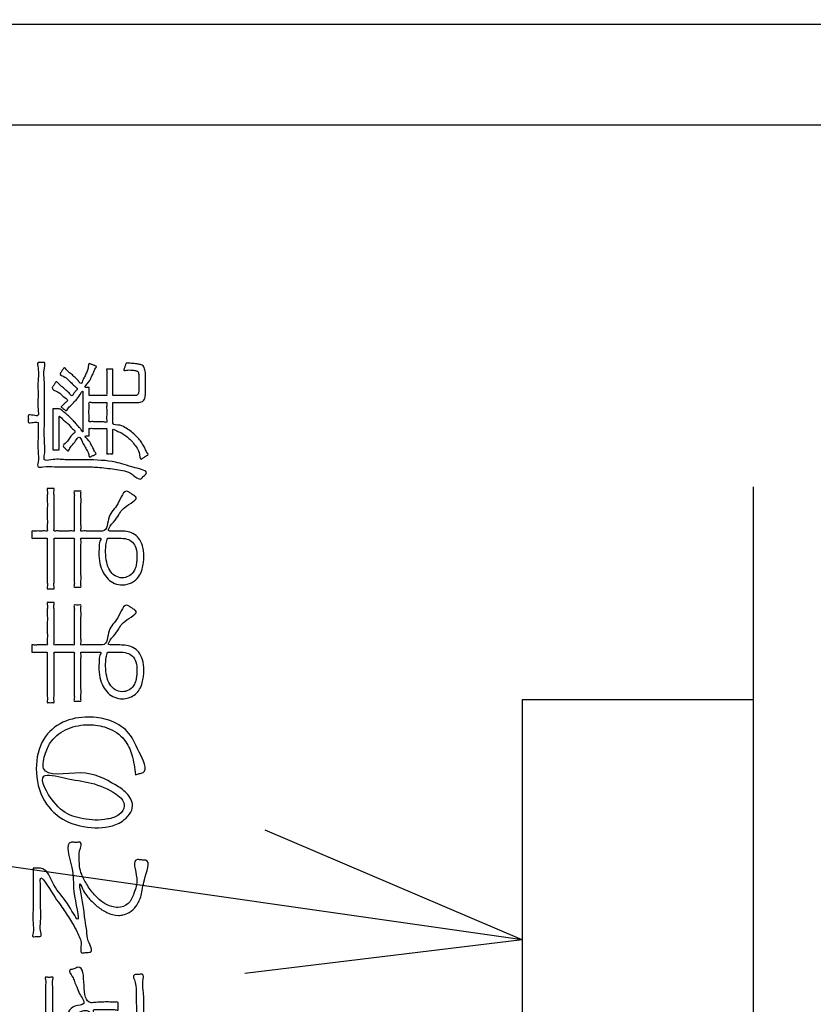
# Model space of a CAD drawing. Units: inches. Extents: x 0 to 682, y 1 to 526.
# Drawn here: x 411 to 428, y 420 to 442 of the extents above; entities that cross this region are included whole.
import ezdxf

# ---------------------------------------------------------------- set-up
doc = ezdxf.new("R2010")
doc.units = ezdxf.units.IN
for name, color, linetype in [('1', 7, 'Continuous'), ('Label_outline', 7, 'Continuous'), ('Printing', 7, 'Continuous')]:
    doc.layers.add(name, color=color, linetype=linetype)
doc.dimstyles.get("Standard").update_dxf_attribs({"dimtxt": 0.18, "dimasz": 0.18, "dimexe": 0.18, "dimexo": 0.0625, "dimgap": 0.09, "dimtad": 0, "dimtih": 1, "dimtoh": 1, "dimdec": 4, "dimzin": 0, "dimdsep": 46, "dimtxsty": 'Standard', "dimcen": 0.09, "dimadec": 0, "dimazin": 0, "dimtfac": 1, "dimtdec": 4, "dimtofl": 0, "dimtmove": 0, "dimatfit": 3, "dimfxl": 1, "dimtolj": 1, "dimtzin": 0, "dimarcsym": 0})

# ---------------------------------------------------------------- blocks, each defined once
blk = doc.blocks.new('警告ﾗﾍﾞﾙ', base_point=(563.943, -358.35))
at = {"layer": 'Label_outline', "color": 81, "linetype": 'Continuous'}
blk.add_open_spline([(363.462, 321.624), (362.93, 321.748), (361.864, 321.997), (361.325, 323.798), (361.586, 326.71), (361.391, 331.983), (361.491, 340.038), (361.452, 350.343), (361.465, 362.219), (361.462, 375.051), (361.462, 388.197), (361.465, 401.028), (361.453, 412.906), (361.491, 423.208), (361.392, 431.269), (361.584, 436.531), (361.326, 439.458), (361.86, 441.227), (363.64, 441.762), (366.596, 441.5), (371.892, 441.694), (379.94, 441.596), (390.117, 441.633), (401.687, 441.621), (413.962, 441.625), (426.237, 441.621), (437.808, 441.633), (447.985, 441.596), (456.033, 441.694), (461.328, 441.5), (464.285, 441.762), (466.065, 441.227), (466.598, 439.458), (466.34, 436.531), (466.532, 431.269), (466.434, 423.208), (466.472, 412.906), (466.459, 401.028), (466.463, 388.197), (466.463, 375.051), (466.459, 362.219), (466.472, 350.343), (466.434, 340.038), (466.533, 331.983), (466.339, 326.71), (466.6, 323.798), (466.061, 321.997), (464.995, 321.748), (464.462, 321.624)], degree=3, knots=[0, 0, 0, 0, 1.530752, 3.061504, 5.015077, 10.453401, 18.742885, 29.249939, 41.34097, 54.382388, 67.740602, 80.78202, 92.873051, 103.380105, 111.669589, 117.107913, 119.061486, 120.592159, 122.122878, 124.110143, 129.604349, 137.904106, 148.308028, 160.114725, 172.62281, 185.130895, 196.937592, 207.341513, 215.64127, 221.135476, 223.122742, 224.65366, 226.184316, 228.137888, 233.576213, 241.865697, 252.37275, 264.463782, 277.5052, 290.863414, 303.904832, 315.995863, 326.502917, 334.792401, 340.230725, 342.184298, 343.715033, 345.245984, 345.245984, 345.245984, 345.245984], dxfattribs=at)
at = {"layer": 'Printing', "color": 7, "linetype": 'Continuous'}
for points in [[(369.315, 398.876), (369.315, 439.445), (464.271, 439.445), (464.271, 323.734), (369.315, 323.734), (369.315, 362.54)], [(426.405, 386.624), (426.405, 431.624)]]:
    blk.add_lwpolyline(points, dxfattribs=at)
at = {"layer": 'Printing', "color": 203, "linetype": 'Continuous'}
for points, knots in [([(410.943, 433.019), (410.911, 433.022), (410.847, 433.027), (410.711, 432.99), (410.743, 433.096), (410.712, 433.2), (410.841, 433.171), (410.973, 433.146), (410.92, 433.368), (410.955, 433.578), (410.928, 433.908), (410.97, 434.108), (410.91, 434.332), (411.012, 434.304), (411.113, 434.332), (411.052, 434.102), (411.096, 433.875), (411.075, 433.467), (411.086, 433.056), (411.07, 432.654), (411.103, 432.412), (411.05, 432.173), (411.305, 432.239), (411.521, 432.203), (411.785, 432.213), (412.143, 432.213), (412.594, 432.19), (412.909, 432.067), (413.359, 431.963), (413.218, 431.862), (413.144, 431.746), (412.929, 431.969), (412.642, 431.996), (412.292, 432.055), (412.032, 432.06), (411.808, 432.059), (411.59, 432.062), (411.309, 432.05), (411.119, 432.08), (410.916, 432.03), (410.961, 432.224), (410.935, 432.405), (410.945, 432.668), (410.942, 432.873), (410.943, 432.986), (410.943, 433.019)], [0, 0, 0, 0, 0.104386, 0.208773, 0.285254, 0.361735, 0.466121, 0.570508, 0.688994, 0.971539, 1.30877, 1.591314, 1.709801, 1.778875, 1.847949, 1.964226, 2.264097, 2.674124, 3.120871, 3.530898, 3.830769, 3.947046, 4.087649, 4.396975, 4.706302, 4.846905, 5.483258, 5.924426, 6.19514, 6.277726, 6.360311, 6.563241, 6.926498, 7.29303, 7.603979, 7.71014, 7.963294, 8.265446, 8.5186, 8.624761, 8.72458, 8.962612, 9.246714, 9.484745, 9.584564, 9.584564, 9.584564, 9.584564]), ([(411.439, 433.354), (411.449, 433.364), (411.469, 433.383), (411.501, 433.415), (411.534, 433.451), (411.621, 433.506), (411.458, 433.585), (411.411, 433.684), (411.219, 433.73), (411.259, 433.786), (411.272, 433.806), (411.289, 433.833), (411.307, 433.86), (411.32, 433.879), (411.345, 433.922), (411.416, 433.811), (411.489, 433.773), (411.563, 433.697), (411.622, 433.655), (411.672, 433.567), (411.713, 433.645), (411.745, 433.686), (411.817, 433.744), (411.732, 433.797), (411.684, 433.859), (411.599, 433.926), (411.541, 434.006), (411.398, 434.043), (411.43, 434.088), (411.442, 434.108), (411.459, 434.133), (411.475, 434.159), (411.487, 434.178), (411.511, 434.22), (411.586, 434.11), (411.663, 434.069), (411.743, 433.986), (411.809, 433.934), (411.875, 433.818), (411.915, 433.953), (411.96, 434.019), (411.993, 434.111), (412.035, 434.177), (412.023, 434.304), (412.066, 434.285), (412.085, 434.278), (412.111, 434.267), (412.14, 434.256), (412.167, 434.246), (412.185, 434.238), (412.218, 434.228), (412.157, 434.16), (412.146, 434.092), (412.088, 433.992), (412.066, 433.904), (411.919, 433.771), (411.979, 433.773), (411.995, 433.772), (412.017, 433.773), (412.032, 433.771), (412.048, 433.775), (412.043, 433.756), (412.047, 433.736), (412.045, 433.703), (412.046, 433.668), (412.044, 433.635), (412.047, 433.615), (412.043, 433.596), (412.061, 433.6), (412.082, 433.597), (412.118, 433.599), (412.161, 433.598), (412.21, 433.598), (412.261, 433.598), (412.31, 433.598), (412.353, 433.599), (412.39, 433.597), (412.41, 433.6), (412.429, 433.596), (412.424, 433.616), (412.427, 433.638), (412.426, 433.679), (412.426, 433.729), (412.426, 433.788), (412.426, 433.85), (412.426, 433.915), (412.426, 433.978), (412.426, 434.036), (412.427, 434.086), (412.425, 434.127), (412.428, 434.149), (412.423, 434.169), (412.439, 434.165), (412.455, 434.167), (412.48, 434.167), (412.507, 434.167), (412.533, 434.167), (412.549, 434.165), (412.564, 434.169), (412.559, 434.149), (412.563, 434.127), (412.561, 434.086), (412.562, 434.036), (412.561, 433.978), (412.561, 433.915), (412.561, 433.85), (412.562, 433.788), (412.561, 433.729), (412.562, 433.679), (412.56, 433.638), (412.564, 433.616), (412.559, 433.596), (412.578, 433.6), (412.599, 433.597), (412.637, 433.599), (412.683, 433.598), (412.737, 433.598), (412.793, 433.598), (412.849, 433.598), (412.902, 433.598), (412.949, 433.598), (412.986, 433.598), (413.01, 433.598), (413.029, 433.598), (413.047, 433.598), (413.069, 433.602), (413.091, 433.612), (413.108, 433.635), (413.118, 433.671), (413.12, 433.703), (413.12, 433.732), (413.12, 433.756), (413.12, 433.792), (413.12, 433.836), (413.12, 433.881), (413.12, 433.924), (413.12, 433.961), (413.12, 433.985), (413.12, 434.01), (413.12, 434.038), (413.118, 434.07), (413.112, 434.097), (413.098, 434.118), (413.076, 434.132), (413.044, 434.141), (413.002, 434.146), (412.944, 434.147), (412.889, 434.159), (412.785, 434.124), (412.8, 434.164), (412.806, 434.183), (412.816, 434.211), (412.826, 434.241), (412.835, 434.269), (412.843, 434.287), (412.848, 434.313), (412.894, 434.293), (412.937, 434.298), (412.994, 434.291), (413.048, 434.287), (413.099, 434.28), (413.141, 434.274), (413.179, 434.263), (413.213, 434.24), (413.24, 434.201), (413.256, 434.15), (413.263, 434.086), (413.264, 434.036), (413.264, 433.998), (413.264, 433.972), (413.264, 433.932), (413.264, 433.884), (413.264, 433.832), (413.264, 433.779), (413.264, 433.731), (413.264, 433.692), (413.264, 433.665), (413.264, 433.632), (413.263, 433.591), (413.253, 433.54), (413.232, 433.498), (413.196, 433.469), (413.147, 433.453), (413.106, 433.451), (413.072, 433.451), (413.045, 433.451), (413.003, 433.451), (412.95, 433.451), (412.889, 433.451), (412.825, 433.451), (412.761, 433.451), (412.7, 433.451), (412.648, 433.45), (412.604, 433.452), (412.58, 433.448), (412.559, 433.454), (412.563, 433.435), (412.56, 433.415), (412.562, 433.377), (412.561, 433.333), (412.562, 433.281), (412.561, 433.227), (412.561, 433.173), (412.561, 433.121), (412.562, 433.076), (412.561, 433.041), (412.562, 433.018), (412.56, 432.952), (412.732, 432.978), (412.84, 432.893), (412.961, 432.821), (413.056, 432.735), (413.137, 432.645), (413.2, 432.556), (413.256, 432.466), (413.274, 432.394), (413.335, 432.325), (413.302, 432.307), (413.285, 432.296), (413.259, 432.28), (413.232, 432.263), (413.206, 432.247), (413.188, 432.236), (413.136, 432.201), (413.143, 432.395), (413.065, 432.48), (412.994, 432.591), (412.91, 432.675), (412.825, 432.743), (412.731, 432.803), (412.66, 432.822), (412.559, 432.892), (412.562, 432.847), (412.561, 432.821), (412.562, 432.779), (412.561, 432.727), (412.561, 432.667), (412.561, 432.604), (412.561, 432.541), (412.562, 432.481), (412.561, 432.429), (412.563, 432.386), (412.559, 432.363), (412.564, 432.342), (412.549, 432.345), (412.533, 432.343), (412.507, 432.344), (412.48, 432.344), (412.455, 432.343), (412.439, 432.345), (412.424, 432.342), (412.428, 432.361), (412.425, 432.382), (412.427, 432.421), (412.426, 432.469), (412.426, 432.524), (412.426, 432.584), (412.426, 432.645), (412.426, 432.705), (412.426, 432.761), (412.426, 432.809), (412.427, 432.847), (412.425, 432.87), (412.428, 432.895), (412.389, 432.884), (412.361, 432.891), (412.335, 432.891), (412.312, 432.891), (412.288, 432.891), (412.252, 432.891), (412.209, 432.891), (412.164, 432.891), (412.121, 432.89), (412.084, 432.892), (412.063, 432.889), (412.043, 432.893), (412.047, 432.875), (412.044, 432.856), (412.046, 432.825), (412.045, 432.793), (412.046, 432.761), (412.043, 432.743), (412.048, 432.725), (412.033, 432.728), (412.019, 432.727), (411.999, 432.727), (411.983, 432.727), (411.93, 432.729), (412.063, 432.614), (412.086, 432.538), (412.142, 432.451), (412.156, 432.393), (412.211, 432.339), (412.183, 432.328), (412.167, 432.319), (412.142, 432.307), (412.115, 432.295), (412.091, 432.282), (412.074, 432.275), (412.045, 432.259), (412.044, 432.346), (412.004, 432.398), (411.963, 432.497), (411.901, 432.578), (411.837, 432.76), (411.752, 432.612), (411.689, 432.537), (411.631, 432.486), (411.602, 432.384), (411.575, 432.413), (411.559, 432.428), (411.538, 432.448), (411.516, 432.469), (411.501, 432.484), (411.461, 432.519), (411.571, 432.593), (411.617, 432.677), (411.672, 432.753), (411.772, 432.817), (411.675, 432.887), (411.626, 432.955), (411.546, 433.033), (411.488, 433.071), (411.395, 433.176), (411.397, 433.128), (411.396, 433.101), (411.397, 433.056), (411.397, 433), (411.397, 432.935), (411.397, 432.863), (411.397, 432.787), (411.397, 432.712), (411.397, 432.64), (411.397, 432.574), (411.396, 432.519), (411.398, 432.473), (411.394, 432.449), (411.4, 432.428), (411.384, 432.431), (411.369, 432.429), (411.343, 432.43), (411.317, 432.43), (411.292, 432.429), (411.277, 432.431), (411.261, 432.428), (411.267, 432.448), (411.263, 432.471), (411.265, 432.516), (411.264, 432.57), (411.264, 432.636), (411.264, 432.709), (411.264, 432.788), (411.264, 432.869), (411.264, 432.95), (411.264, 433.029), (411.264, 433.102), (411.264, 433.168), (411.265, 433.223), (411.263, 433.267), (411.267, 433.291), (411.261, 433.311), (411.277, 433.308), (411.293, 433.31), (411.319, 433.309), (411.347, 433.309), (411.372, 433.309), (411.39, 433.309), (411.432, 433.31), (411.483, 433.249), (411.564, 433.195), (411.639, 433.123), (411.71, 433.051), (411.773, 432.983), (411.831, 432.91), (411.868, 432.879), (411.911, 432.797), (411.91, 432.833), (411.91, 432.858), (411.91, 432.901), (411.91, 432.955), (411.91, 433.021), (411.91, 433.094), (411.91, 433.172), (411.91, 433.253), (411.91, 433.333), (411.91, 433.411), (411.91, 433.484), (411.91, 433.55), (411.91, 433.605), (411.91, 433.647), (411.91, 433.673), (411.911, 433.737), (411.82, 433.548), (411.751, 433.495), (411.672, 433.397), (411.602, 433.355), (411.557, 433.259), (411.527, 433.286), (411.51, 433.298), (411.488, 433.316), (411.466, 433.333), (411.45, 433.346), (411.441, 433.353), (411.439, 433.354)], [0, 0, 0, 0, 0.041577, 0.083562, 0.132858, 0.19637, 0.323803, 0.46881, 0.630675, 0.641348, 0.668032, 0.702722, 0.737411, 0.764095, 0.774769, 0.877227, 0.982032, 1.081403, 1.16739, 1.231955, 1.290472, 1.351315, 1.423336, 1.491194, 1.578313, 1.681201, 1.796486, 1.920966, 1.931097, 1.956424, 1.989348, 2.022273, 2.047599, 2.05773, 2.160278, 2.270274, 2.379174, 2.478155, 2.558284, 2.656409, 2.747001, 2.835663, 2.928066, 3.029817, 3.038372, 3.060435, 3.090603, 3.123472, 3.15364, 3.175703, 3.184259, 3.250802, 3.334393, 3.436317, 3.558049, 3.701247, 3.709452, 3.729017, 3.75237, 3.771935, 3.78014, 3.789796, 3.814699, 3.84875, 3.885851, 3.919902, 3.944805, 3.954462, 3.963328, 3.987639, 4.023963, 4.068867, 4.118919, 4.170687, 4.22074, 4.265644, 4.301967, 4.326278, 4.335145, 4.344718, 4.371368, 4.411989, 4.463477, 4.522728, 4.586635, 4.652095, 4.716003, 4.775253, 4.826741, 4.867363, 4.894012, 4.903585, 4.911085, 4.930427, 4.956874, 4.985689, 5.012136, 5.031478, 5.038978, 5.048551, 5.075201, 5.115822, 5.16731, 5.226561, 5.290468, 5.355928, 5.419836, 5.479086, 5.530574, 5.571196, 5.597845, 5.607418, 5.616522, 5.641691, 5.679712, 5.727372, 5.781458, 5.838757, 5.896056, 5.950142, 5.997802, 6.035822, 6.060991, 6.070095, 6.092866, 6.115319, 6.13779, 6.163692, 6.19878, 6.24872, 6.258455, 6.284545, 6.322318, 6.367099, 6.414217, 6.458999, 6.496771, 6.522861, 6.532596, 6.572561, 6.604686, 6.630533, 6.653156, 6.677545, 6.70876, 6.750388, 6.804959, 6.874549, 6.961067, 6.969848, 6.992493, 7.023456, 7.057192, 7.088156, 7.1108, 7.119581, 7.159357, 7.210003, 7.266449, 7.323638, 7.376534, 7.420167, 7.449805, 7.495286, 7.539794, 7.590702, 7.653159, 7.730263, 7.740478, 7.768206, 7.809068, 7.858685, 7.912681, 7.966677, 8.016294, 8.057156, 8.084883, 8.095099, 8.156412, 8.207353, 8.250965, 8.293273, 8.3422, 8.404443, 8.414821, 8.443513, 8.486856, 8.541188, 8.602845, 8.668165, 8.733485, 8.795142, 8.849474, 8.892817, 8.921509, 8.931887, 8.940692, 8.965036, 9.001812, 9.04791, 9.100224, 9.155646, 9.211068, 9.263382, 9.30948, 9.346255, 9.370599, 9.379405, 9.538971, 9.686099, 9.823219, 9.951689, 10.071819, 10.182996, 10.28384, 10.37237, 10.446146, 10.455154, 10.478385, 10.510149, 10.544758, 10.576523, 10.599753, 10.608761, 10.756202, 10.891997, 11.018359, 11.136745, 11.247839, 11.351613, 11.447429, 11.534181, 11.544409, 11.572689, 11.61541, 11.66896, 11.729732, 11.794113, 11.858495, 11.919266, 11.972817, 12.015537, 12.043817, 12.054046, 12.061545, 12.080887, 12.107334, 12.136149, 12.162596, 12.181938, 12.189438, 12.198558, 12.223948, 12.262649, 12.311704, 12.368153, 12.42904, 12.491405, 12.552291, 12.608741, 12.657795, 12.696496, 12.721886, 12.731007, 12.762234, 12.798549, 12.829693, 12.839369, 12.865301, 12.902844, 12.947353, 12.994185, 13.038695, 13.076238, 13.10217, 13.111846, 13.120911, 13.144288, 13.176253, 13.211081, 13.243046, 13.266423, 13.275488, 13.28312, 13.301318, 13.323039, 13.341237, 13.348869, 13.47347, 13.582167, 13.673954, 13.747702, 13.802171, 13.81033, 13.831374, 13.860147, 13.891498, 13.920271, 13.941315, 13.949474, 14.010198, 14.089341, 14.187443, 14.305318, 14.444059, 14.557649, 14.662859, 14.755315, 14.830444, 14.840263, 14.86481, 14.896721, 14.928632, 14.953179, 14.962998, 15.080833, 15.19111, 15.290054, 15.373671, 15.456922, 15.553919, 15.656815, 15.758015, 15.850487, 15.860923, 15.890143, 15.935017, 15.992413, 16.059202, 16.132252, 16.208433, 16.284614, 16.357664, 16.424452, 16.481849, 16.526723, 16.555943, 16.566378, 16.573726, 16.592674, 16.618582, 16.646811, 16.672719, 16.691667, 16.699014, 16.708892, 16.736807, 16.780182, 16.836442, 16.903008, 16.977304, 17.056754, 17.138781, 17.220808, 17.300258, 17.374554, 17.44112, 17.49738, 17.540755, 17.56867, 17.578547, 17.5862, 17.605935, 17.632921, 17.662322, 17.689308, 17.709043, 17.716696, 17.813113, 17.91509, 18.019155, 18.121426, 18.217787, 18.303981, 18.375663, 18.428432, 18.438248, 18.465988, 18.509091, 18.564998, 18.631147, 18.704978, 18.78393, 18.865442, 18.946955, 19.025907, 19.099738, 19.165887, 19.221794, 19.264897, 19.292637, 19.302453, 19.441536, 19.566913, 19.678571, 19.776246, 19.859459, 19.868746, 19.891962, 19.922142, 19.952323, 19.975539, 19.984825, 19.984825, 19.984825, 19.984825]), ([(412.426, 433.451), (412.406, 433.451), (412.343, 433.45), (412.231, 433.455), (412.141, 433.439), (412.034, 433.468), (412.052, 433.38), (412.043, 433.301), (412.042, 433.182), (412.054, 433.105), (412.033, 433.023), (412.105, 433.039), (412.166, 433.031), (412.237, 433.034), (412.301, 433.032), (412.352, 433.039), (412.438, 433.003), (412.419, 433.097), (412.429, 433.178), (412.425, 433.295), (412.426, 433.386), (412.426, 433.436), (412.426, 433.451)], [0, 0, 0, 0, 0.059482, 0.190342, 0.321201, 0.380683, 0.424144, 0.52778, 0.651476, 0.755113, 0.798573, 0.8369, 0.921219, 1.005537, 1.043864, 1.110688, 1.179568, 1.223888, 1.329576, 1.455718, 1.561406, 1.605726, 1.605726, 1.605726, 1.605726]), ([(411.143, 430.518), (411.131, 430.518), (411.092, 430.518), (411.02, 430.519), (410.927, 430.515), (410.866, 430.526), (410.801, 430.508), (410.811, 430.555), (410.805, 430.596), (410.811, 430.636), (410.801, 430.683), (410.866, 430.665), (410.927, 430.677), (411.023, 430.67), (411.086, 430.679), (411.154, 430.664), (411.134, 430.743), (411.147, 430.826), (411.141, 430.972), (411.143, 431.132), (411.145, 431.291), (411.137, 431.438), (411.153, 431.519), (411.131, 431.596), (411.178, 431.587), (411.216, 431.592), (411.255, 431.587), (411.301, 431.596), (411.279, 431.519), (411.295, 431.438), (411.288, 431.291), (411.29, 431.132), (411.291, 430.972), (411.285, 430.826), (411.299, 430.743), (411.279, 430.665), (411.344, 430.679), (411.408, 430.67), (411.507, 430.675), (411.606, 430.67), (411.669, 430.679), (411.734, 430.665), (411.715, 430.739), (411.728, 430.817), (411.722, 430.954), (411.724, 431.105), (411.725, 431.255), (411.719, 431.393), (411.733, 431.469), (411.713, 431.542), (411.759, 431.533), (411.797, 431.539), (411.835, 431.533), (411.881, 431.542), (411.861, 431.469), (411.875, 431.393), (411.869, 431.255), (411.87, 431.105), (411.872, 430.954), (411.866, 430.817), (411.878, 430.739), (411.86, 430.664), (411.929, 430.68), (411.997, 430.67), (412.105, 430.674), (412.209, 430.672), (412.286, 430.674), (412.444, 430.665), (412.44, 431.045), (412.679, 431.192), (412.795, 431.592), (412.92, 431.501), (412.967, 431.473), (413.012, 431.442), (413.145, 431.366), (412.739, 431.181), (412.704, 430.988), (412.385, 430.666), (412.541, 430.674), (412.6, 430.673), (412.663, 430.673), (412.748, 430.673), (412.856, 430.667), (413.003, 430.627), (413.132, 430.519), (413.215, 430.343), (413.233, 430.186), (413.228, 430.053), (413.217, 429.948), (413.187, 429.816), (413.117, 429.665), (412.97, 429.541), (412.776, 429.497), (412.594, 429.531), (412.447, 429.629), (412.338, 429.781), (412.271, 429.979), (412.25, 430.167), (412.267, 430.333), (412.262, 430.423), (412.317, 430.526), (412.242, 430.514), (412.178, 430.52), (412.082, 430.517), (411.985, 430.521), (411.923, 430.512), (411.86, 430.526), (411.879, 430.453), (411.866, 430.375), (411.872, 430.234), (411.87, 430.075), (411.871, 429.904), (411.868, 429.746), (411.876, 429.604), (411.861, 429.528), (411.881, 429.456), (411.835, 429.465), (411.797, 429.46), (411.759, 429.465), (411.713, 429.456), (411.733, 429.528), (411.719, 429.604), (411.726, 429.746), (411.723, 429.904), (411.724, 430.075), (411.722, 430.234), (411.728, 430.375), (411.715, 430.453), (411.734, 430.527), (411.669, 430.512), (411.606, 430.521), (411.507, 430.516), (411.407, 430.521), (411.344, 430.512), (411.279, 430.527), (411.298, 430.451), (411.285, 430.37), (411.291, 430.224), (411.289, 430.061), (411.29, 429.884), (411.288, 429.721), (411.295, 429.574), (411.28, 429.495), (411.3, 429.421), (411.255, 429.43), (411.216, 429.425), (411.178, 429.43), (411.132, 429.421), (411.153, 429.495), (411.137, 429.574), (411.145, 429.721), (411.142, 429.884), (411.143, 430.06), (411.143, 430.226), (411.143, 430.365), (411.143, 430.46), (411.143, 430.506), (411.143, 430.518)], [0, 0, 0, 0, 0.034897, 0.118114, 0.217438, 0.300655, 0.335552, 0.359776, 0.413067, 0.466358, 0.490582, 0.525479, 0.608696, 0.708019, 0.791236, 0.826134, 0.86554, 0.969428, 1.116305, 1.284676, 1.453047, 1.599924, 1.703812, 1.743218, 1.76615, 1.816599, 1.867048, 1.889979, 1.929385, 2.033274, 2.180151, 2.348522, 2.516893, 2.663769, 2.767658, 2.807064, 2.839218, 2.919604, 3.024105, 3.128606, 3.208992, 3.241146, 3.278242, 3.376043, 3.514312, 3.672816, 3.83132, 3.96959, 4.06739, 4.104487, 4.127418, 4.177867, 4.228316, 4.251248, 4.288344, 4.386145, 4.524414, 4.682918, 4.841422, 4.979692, 5.077492, 5.114589, 5.149269, 5.235971, 5.348683, 5.461395, 5.548097, 5.582777, 5.919317, 6.258307, 6.600033, 6.630957, 6.698988, 6.767019, 6.797942, 7.12816, 7.420653, 7.73606, 7.770403, 7.845958, 7.921514, 7.955857, 8.102559, 8.244756, 8.40518, 8.588981, 8.815791, 8.872872, 8.987407, 9.130391, 9.278064, 9.47999, 9.683717, 9.85335, 10.020842, 10.201299, 10.404791, 10.637523, 10.773989, 10.883382, 10.956779, 10.988117, 11.066461, 11.168308, 11.270155, 11.348499, 11.379837, 11.41606, 11.513138, 11.653684, 11.82031, 11.99563, 12.162256, 12.302802, 12.39988, 12.436103, 12.459035, 12.509484, 12.559933, 12.582864, 12.619087, 12.716165, 12.856711, 13.023338, 13.198657, 13.365284, 13.50583, 13.602907, 13.639131, 13.671285, 13.75167, 13.856172, 13.960673, 14.041058, 14.073213, 14.110641, 14.210948, 14.35617, 14.52834, 14.709492, 14.881662, 15.026883, 15.127191, 15.164619, 15.18755, 15.237999, 15.288449, 15.31138, 15.348808, 15.449116, 15.594337, 15.766507, 15.947659, 16.119829, 16.26505, 16.365358, 16.402786, 16.402786, 16.402786, 16.402786]), ([(412.443, 430.518), (412.434, 430.481), (412.409, 430.382), (412.399, 430.207), (412.416, 430.007), (412.479, 429.826), (412.597, 429.693), (412.754, 429.649), (412.899, 429.686), (413, 429.77), (413.05, 429.876), (413.071, 429.973), (413.08, 430.052), (413.082, 430.163), (413.073, 430.295), (412.995, 430.443), (412.855, 430.512), (412.739, 430.518), (412.641, 430.518), (412.57, 430.518), (412.499, 430.518), (412.456, 430.518), (412.443, 430.518)], [0, 0, 0, 0, 0.114162, 0.30646, 0.522854, 0.710938, 0.873819, 1.035699, 1.172971, 1.30863, 1.413817, 1.518468, 1.605211, 1.65262, 1.850884, 1.995191, 2.131867, 2.298852, 2.338524, 2.425803, 2.513083, 2.552755, 2.552755, 2.552755, 2.552755]), ([(411.143, 428.057), (411.131, 428.057), (411.092, 428.057), (411.02, 428.057), (410.927, 428.053), (410.866, 428.064), (410.801, 428.047), (410.811, 428.094), (410.805, 428.134), (410.811, 428.175), (410.801, 428.222), (410.866, 428.204), (410.927, 428.216), (411.023, 428.208), (411.086, 428.218), (411.154, 428.203), (411.134, 428.282), (411.147, 428.365), (411.141, 428.511), (411.143, 428.671), (411.145, 428.83), (411.137, 428.977), (411.153, 429.058), (411.131, 429.135), (411.178, 429.126), (411.216, 429.131), (411.255, 429.126), (411.301, 429.135), (411.279, 429.058), (411.295, 428.977), (411.288, 428.83), (411.29, 428.671), (411.291, 428.511), (411.285, 428.365), (411.299, 428.282), (411.279, 428.203), (411.344, 428.218), (411.408, 428.209), (411.507, 428.214), (411.606, 428.209), (411.669, 428.218), (411.734, 428.203), (411.715, 428.278), (411.728, 428.356), (411.722, 428.493), (411.724, 428.644), (411.725, 428.794), (411.719, 428.932), (411.733, 429.008), (411.713, 429.081), (411.759, 429.072), (411.797, 429.077), (411.835, 429.072), (411.881, 429.081), (411.861, 429.008), (411.875, 428.932), (411.869, 428.794), (411.87, 428.644), (411.872, 428.493), (411.866, 428.356), (411.878, 428.277), (411.86, 428.203), (411.929, 428.219), (411.997, 428.209), (412.105, 428.213), (412.209, 428.211), (412.286, 428.213), (412.444, 428.204), (412.44, 428.584), (412.679, 428.731), (412.795, 429.13), (412.92, 429.04), (412.967, 429.011), (413.012, 428.981), (413.145, 428.905), (412.739, 428.719), (412.704, 428.527), (412.385, 428.205), (412.541, 428.213), (412.6, 428.212), (412.663, 428.212), (412.748, 428.212), (412.856, 428.206), (413.003, 428.165), (413.133, 428.058), (413.215, 427.881), (413.233, 427.724), (413.228, 427.591), (413.217, 427.487), (413.187, 427.355), (413.127, 427.224), (413.025, 427.124), (412.902, 427.062), (412.754, 427.04), (412.594, 427.07), (412.447, 427.168), (412.338, 427.32), (412.271, 427.517), (412.25, 427.706), (412.267, 427.872), (412.262, 427.961), (412.317, 428.064), (412.242, 428.053), (412.178, 428.059), (412.082, 428.055), (411.985, 428.059), (411.923, 428.051), (411.86, 428.065), (411.879, 427.992), (411.866, 427.913), (411.872, 427.772), (411.87, 427.614), (411.871, 427.443), (411.868, 427.285), (411.876, 427.143), (411.861, 427.066), (411.881, 426.994), (411.835, 427.004), (411.797, 426.998), (411.759, 427.004), (411.713, 426.994), (411.733, 427.066), (411.719, 427.143), (411.726, 427.285), (411.723, 427.443), (411.724, 427.614), (411.722, 427.772), (411.728, 427.913), (411.715, 427.992), (411.734, 428.065), (411.669, 428.051), (411.606, 428.06), (411.507, 428.055), (411.407, 428.06), (411.344, 428.051), (411.279, 428.065), (411.298, 427.99), (411.285, 427.909), (411.291, 427.763), (411.289, 427.599), (411.29, 427.423), (411.288, 427.259), (411.295, 427.113), (411.28, 427.034), (411.3, 426.96), (411.255, 426.969), (411.216, 426.963), (411.178, 426.969), (411.132, 426.96), (411.153, 427.034), (411.137, 427.113), (411.145, 427.259), (411.142, 427.423), (411.143, 427.599), (411.143, 427.765), (411.143, 427.904), (411.143, 427.998), (411.143, 428.044), (411.143, 428.057)], [0, 0, 0, 0, 0.034897, 0.118114, 0.217438, 0.300655, 0.335552, 0.359829, 0.413239, 0.466649, 0.490926, 0.525824, 0.609041, 0.708364, 0.791581, 0.826478, 0.865884, 0.969773, 1.11665, 1.285021, 1.453392, 1.600268, 1.704157, 1.743563, 1.766494, 1.816943, 1.867392, 1.890324, 1.92973, 2.033618, 2.180495, 2.348866, 2.517237, 2.664114, 2.768002, 2.807408, 2.839563, 2.919948, 3.024449, 3.128951, 3.209336, 3.24149, 3.278587, 3.376387, 3.514657, 3.673161, 3.831665, 3.969934, 4.067735, 4.104831, 4.127763, 4.178212, 4.228661, 4.251592, 4.288689, 4.386489, 4.524759, 4.683263, 4.841767, 4.980036, 5.077837, 5.114933, 5.149614, 5.236315, 5.349027, 5.46174, 5.548441, 5.583122, 5.919511, 6.258491, 6.600089, 6.630983, 6.69895, 6.766917, 6.797811, 7.128084, 7.420638, 7.735909, 7.770253, 7.845808, 7.921363, 7.955706, 8.102412, 8.244697, 8.404977, 8.588777, 8.815815, 8.872848, 8.987302, 9.130271, 9.278074, 9.413898, 9.548332, 9.685776, 9.855409, 10.022901, 10.203358, 10.40685, 10.639582, 10.776048, 10.885441, 10.958838, 10.990176, 11.06852, 11.170367, 11.272214, 11.350558, 11.381896, 11.418119, 11.515197, 11.655743, 11.822369, 11.997689, 12.164315, 12.304861, 12.401939, 12.438162, 12.461094, 12.511543, 12.561992, 12.584923, 12.621146, 12.718224, 12.85877, 13.025397, 13.200716, 13.367343, 13.507889, 13.604967, 13.64119, 13.673344, 13.753729, 13.858231, 13.962732, 14.043117, 14.075272, 14.112688, 14.212964, 14.35814, 14.530255, 14.71135, 14.883466, 15.028641, 15.128917, 15.166333, 15.189265, 15.239714, 15.290163, 15.313094, 15.350511, 15.450787, 15.595962, 15.768078, 15.949173, 16.121288, 16.266464, 16.36674, 16.404156, 16.404156, 16.404156, 16.404156]), ([(412.443, 428.057), (412.434, 428.02), (412.409, 427.92), (412.399, 427.745), (412.416, 427.546), (412.479, 427.365), (412.597, 427.231), (412.754, 427.188), (412.899, 427.225), (413, 427.309), (413.05, 427.415), (413.071, 427.512), (413.08, 427.591), (413.082, 427.702), (413.073, 427.833), (412.995, 427.982), (412.855, 428.051), (412.739, 428.057), (412.641, 428.056), (412.57, 428.057), (412.499, 428.057), (412.456, 428.057), (412.443, 428.057)], [0, 0, 0, 0, 0.11412, 0.306117, 0.52271, 0.710889, 0.873798, 1.035679, 1.172951, 1.30861, 1.413975, 1.518725, 1.605506, 1.65292, 1.851131, 1.995335, 2.131955, 2.298933, 2.338606, 2.425885, 2.513164, 2.552837, 2.552837, 2.552837, 2.552837]), ([(413.05, 425.408), (413.031, 425.553), (412.997, 425.816), (412.821, 426.212), (412.459, 426.448), (412.017, 426.509), (411.582, 426.44), (411.236, 426.189), (411.094, 425.877), (410.955, 425.303), (411.955, 425.558), (412.473, 425.28), (412.869, 425.033), (413.063, 424.704), (412.722, 424.299), (412.159, 424.233), (411.525, 424.354), (411.008, 424.836), (410.856, 425.518), (410.987, 426.182), (411.464, 426.592), (411.994, 426.678), (412.479, 426.617), (412.935, 426.354), (413.075, 425.972), (413.351, 425.479), (413.129, 425.435), (413.076, 425.417), (413.05, 425.408)], [0, 0, 0, 0, 0.438864, 0.79444, 1.264533, 1.655787, 2.116073, 2.560874, 2.849544, 3.183342, 3.986016, 4.789299, 5.082323, 5.387761, 5.784591, 6.393571, 7.037232, 7.667491, 8.386101, 9.048111, 9.59568, 10.155333, 10.602876, 11.067971, 11.58909, 12.0329, 12.118601, 12.204301, 12.204301, 12.204301, 12.204301]), ([(412.172, 424.424), (412.265, 424.43), (412.446, 424.443), (412.696, 424.512), (412.836, 424.707), (412.765, 424.887), (412.527, 425.077), (412.08, 425.261), (411.611, 425.3), (410.861, 425.515), (411.263, 424.764), (411.662, 424.486), (412.005, 424.444), (412.172, 424.424)], [0, 0, 0, 0, 0.278862, 0.546547, 0.760222, 0.894454, 1.080077, 1.666825, 2.260037, 2.705705, 3.302058, 3.812291, 4.302075, 4.302075, 4.302075, 4.302075]), ([(410.835, 423.392), (410.849, 423.392), (410.888, 423.392), (410.94, 423.391), (411.139, 423.399), (411.278, 422.956), (411.544, 422.726), (411.912, 422.013), (411.661, 422.969), (411.75, 423.315), (411.489, 423.96), (411.731, 423.948), (411.788, 423.946), (411.912, 423.961), (411.813, 423.735), (411.837, 423.591), (411.834, 423.414), (411.89, 423.227), (412.008, 423.009), (412.163, 422.802), (412.34, 422.64), (412.511, 422.562), (412.701, 422.53), (412.92, 422.604), (413.029, 422.882), (413.13, 423.148), (412.96, 423.597), (413.149, 423.57), (413.204, 423.566), (413.401, 423.563), (413.205, 423.119), (413.199, 422.832), (413.082, 422.57), (412.931, 422.432), (412.794, 422.379), (412.628, 422.361), (412.428, 422.419), (412.233, 422.549), (412.063, 422.716), (411.94, 422.85), (411.792, 423.22), (411.931, 422.563), (411.949, 422.309), (412.002, 422.029), (411.998, 421.833), (412.154, 421.574), (412.011, 421.572), (411.958, 421.567), (411.836, 421.54), (411.896, 421.748), (411.846, 421.88), (411.782, 422.035), (411.667, 422.228), (411.492, 422.521), (411.308, 422.736), (410.978, 423.315), (410.998, 423.009), (410.994, 422.819), (410.994, 422.541), (411.011, 422.253), (410.975, 422.08), (411.029, 421.911), (410.941, 421.919), (410.896, 421.917), (410.811, 421.896), (410.858, 422.058), (410.824, 422.217), (410.839, 422.505), (410.834, 422.798), (410.835, 423.072), (410.835, 423.266), (410.835, 423.364), (410.835, 423.392)], [0, 0, 0, 0, 0.040997, 0.117133, 0.15813, 0.625167, 1.113959, 1.525327, 2.12878, 2.651324, 3.194252, 3.242483, 3.332056, 3.380287, 3.565352, 3.764291, 3.901342, 4.077537, 4.344342, 4.640865, 4.850549, 5.058632, 5.192049, 5.426079, 5.682232, 6.015801, 6.415984, 6.461484, 6.545984, 6.591484, 7.014437, 7.363446, 7.627643, 7.820381, 7.966482, 8.060067, 8.317252, 8.566211, 8.764909, 9.013132, 9.176107, 9.637793, 9.960672, 10.201214, 10.415933, 10.661345, 10.707694, 10.79377, 10.840119, 11.033127, 11.166391, 11.309294, 11.521711, 11.853947, 12.263156, 12.708272, 12.79999, 13.029285, 13.327369, 13.625453, 13.854748, 13.946467, 13.989701, 14.069995, 14.113229, 14.195365, 14.407189, 14.696827, 15.012401, 15.302038, 15.513863, 15.595999, 15.595999, 15.595999, 15.595999]), ([(410.753, 419.895), (410.782, 419.89), (410.849, 419.876), (410.951, 419.87), (411.116, 419.769), (411.098, 419.908), (411.106, 420.025), (411.102, 420.215), (411.103, 420.428), (411.105, 420.639), (411.097, 420.832), (411.116, 420.942), (411.088, 421.045), (411.162, 421.03), (411.203, 421.03), (411.277, 421.045), (411.248, 420.938), (411.268, 420.825), (411.259, 420.624), (411.262, 420.405), (411.262, 420.184), (411.26, 419.99), (411.264, 419.862), (411.251, 419.689), (411.516, 419.752), (411.851, 419.468), (411.654, 419.694), (411.586, 419.847), (411.538, 420.069), (411.581, 420.283), (411.718, 420.437), (412.019, 420.425), (411.831, 420.665), (411.788, 420.811), (411.725, 420.942), (411.699, 421.053), (411.58, 421.187), (411.691, 421.208), (411.743, 421.228), (411.925, 421.3), (411.927, 420.841), (411.973, 420.454), (412.21, 420.498), (412.33, 420.497), (412.469, 420.506), (412.565, 420.489), (412.685, 420.51), (412.671, 420.429), (412.67, 420.387), (412.685, 420.308), (412.595, 420.344), (412.511, 420.335), (412.378, 420.344), (412.267, 420.336), (412.06, 420.35), (412.322, 420.068), (412.409, 419.89), (412.581, 419.723), (412.744, 419.666), (412.868, 419.685), (412.958, 419.74), (413.026, 419.852), (413.057, 420.002), (413.068, 420.168), (413.073, 420.392), (413.049, 420.657), (413.081, 420.867), (412.971, 421.094), (413.084, 421.091), (413.134, 421.095), (413.244, 421.116), (413.185, 420.883), (413.235, 420.689), (413.226, 420.434), (413.226, 420.21), (413.212, 420.023), (413.175, 419.839), (413.103, 419.674), (412.97, 419.547), (412.772, 419.507), (412.548, 419.564), (412.345, 419.748), (412.136, 419.961), (412.096, 420.373), (411.853, 420.29), (411.719, 420.217), (411.677, 420.037), (411.724, 419.857), (411.814, 419.695), (411.908, 419.577), (411.987, 419.494), (412.079, 419.426), (412.192, 419.339), (412.346, 419.234), (412.434, 419.139), (412.603, 419.068), (412.515, 419.014), (412.476, 418.981), (412.402, 418.902), (412.316, 419.086), (412.159, 419.168), (411.928, 419.343), (411.676, 419.415), (411.251, 419.745), (411.263, 419.535), (411.261, 419.437), (411.26, 419.301), (411.266, 419.16), (411.252, 419.072), (411.274, 418.984), (411.202, 418.999), (411.162, 418.999), (411.089, 418.984), (411.114, 419.078), (411.098, 419.172), (411.104, 419.324), (411.104, 419.47), (411.1, 419.576), (411.113, 419.718), (410.924, 419.707), (410.736, 419.676), (410.753, 419.778), (410.751, 419.835), (410.753, 419.88), (410.753, 419.895)], [0, 0, 0, 0, 0.085789, 0.199467, 0.357732, 0.409898, 0.547427, 0.741865, 0.964758, 1.18765, 1.382088, 1.519617, 1.571783, 1.61278, 1.688917, 1.729913, 1.784034, 1.926714, 2.128435, 2.359677, 2.590918, 2.792639, 2.93532, 2.98944, 3.268035, 3.543949, 3.686416, 3.881636, 4.117163, 4.333816, 4.512774, 4.716497, 4.943052, 5.104625, 5.231343, 5.353331, 5.500715, 5.54859, 5.6375, 5.685375, 6.092994, 6.500764, 6.610698, 6.74943, 6.876346, 7.009681, 7.088525, 7.130236, 7.2077, 7.249411, 7.311308, 7.401859, 7.540652, 7.685486, 7.769158, 8.046219, 8.303238, 8.524795, 8.717375, 8.797284, 8.895348, 9.024518, 9.175798, 9.35365, 9.520209, 9.854799, 10.106595, 10.272326, 10.316318, 10.39802, 10.442013, 10.608415, 10.843023, 11.153489, 11.329455, 11.522236, 11.713405, 11.890655, 12.056751, 12.242134, 12.469234, 12.725645, 13.039038, 13.417986, 13.563522, 13.702683, 13.867337, 14.064175, 14.255748, 14.417923, 14.514849, 14.599946, 14.760178, 14.950302, 15.125055, 15.239258, 15.285939, 15.372633, 15.419315, 15.563748, 15.762774, 16.023959, 16.358069, 16.778429, 16.8237, 16.936878, 17.084009, 17.23114, 17.344318, 17.389589, 17.430586, 17.506722, 17.547719, 17.596384, 17.718047, 17.876209, 18.034371, 18.156034, 18.204699, 18.42844, 18.565872, 18.612517, 18.699144, 18.74579, 18.74579, 18.74579, 18.74579])]:
    blk.add_open_spline(points, degree=3, knots=knots, dxfattribs=at)
blk = doc.blocks.new('D2100M', base_point=(533.798, -1252.238))
at = {"layer": '1', "color": 190, "linetype": 'Continuous'}
for p, q in [((426.405, 427.029), (421.405, 427.029)), ((421.405, 427.029), (421.405, 397.029)), ((426.405, 397.029), (426.405, 427.029))]:
    blk.add_line(p, q, dxfattribs=at)
blk = doc.blocks.new('TOP__9', base_point=(533.798, -1252.238))
blk.add_blockref('D2100M', (533.798, -1252.238))
blk = doc.blocks.new('背面板', base_point=(-112.054, -555.674))
blk.add_blockref('TOP__9', (533.798, -1252.238))
blk = doc.blocks.new('Top__10', base_point=(63.571, -657.174))
blk.add_blockref('背面板', (-112.054, -555.674))
blk = doc.blocks.new('外形図__8', base_point=(-125.625, 41.5))
at = {"layer": '1', "color": 190}
for q in [(415.851, 424.212), (415.409, 421.117)]:
    blk.add_line((421.405, 421.84), q, dxfattribs=at)
at = {"layer": '1', "color": 190, "linetype": 'Continuous', "has_arrowhead": 0}
blk.add_leader([(421.405, 421.84), (355.827, 431.208), (253.722, 431.208)], dimstyle='Standard', dxfattribs=at)

msp = doc.modelspace()

# ---------------------------------------------------------------- block references
for name, p in [('外形図__8', (-125.625, 41.5)), ('警告ﾗﾍﾞﾙ', (563.943, -358.35)), ('Top__10', (63.571, -657.174))]:
    msp.add_blockref(name, p)

doc.saveas('drawing.dxf')
